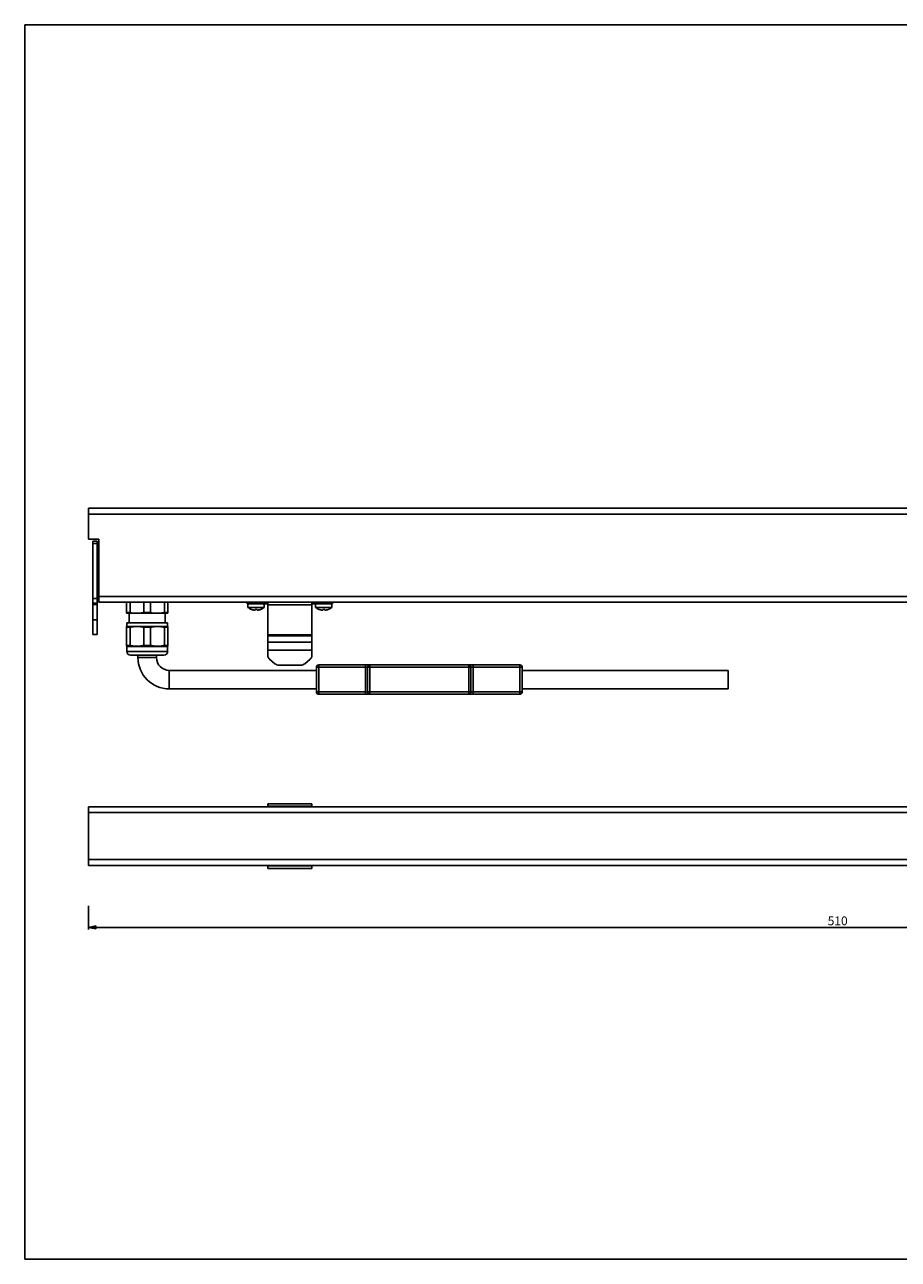
# Paper-space layout '570_C_005_1' of a CAD drawing. Units: millimetres. Extents: x 0 to 594, y 0 to 420.
# Drawn here: x 0 to 297, y 0 to 420 of the extents above; entities that cross this region are included whole.
import ezdxf

# ---------------------------------------------------------------- set-up
doc = ezdxf.new("R2010")
doc.units = ezdxf.units.MM
doc.header["$LTSCALE"] = 32.67
doc.layers.get('0').update_dxf_attribs({"linetype": 'CONTINUOUS'})
doc.layers.add('3_ALL_AXES', color=7, linetype='CONTINUOUS')
doc.layers.add('7_ALL_FEATURES', color=7, linetype='CONTINUOUS')
doc.styles.get("Standard").update_dxf_attribs({"font": 'txt', "width": 0.85})
doc.dimstyles.new('DIMSTYLE_1', dxfattribs={"dimtxt": 3, "dimasz": 2.5, "dimexe": 0.75, "dimexo": 0.75, "dimgap": 0.75, "dimtad": 1, "dimdec": 0, "dimtxsty": 'STANDARD', "dimblk": 'CLOSED', "dimblk1": 'CLOSED', "dimblk2": 'CLOSED', "dimcen": 0.09, "dimadec": 0, "dimazin": 2, "dimtp": 0.8, "dimtm": 0.8, "dimtfac": 1, "dimtdec": -1, "dimtofl": 0, "dimtmove": 0, "dimatfit": 3, "dimldrblk": 'CLOSED', "dimfxl": 1, "dimtolj": 1, "dimarcsym": 0})

# ---------------------------------------------------------------- blocks, each defined once
blk = doc.blocks.new('_CLOSED')
at = {"color": 0, "linetype": 'ByBlock'}
for p, q in [((0, 0), (-1, 0.2)), ((-1, 0.2), (-1, -0.2)), ((-1, -0.2), (0, 0)), ((-1, 0), (0, 0))]:
    blk.add_line(p, q, dxfattribs=at)
blk = doc.blocks.new('*D1')
at = {"color": 2, "linetype": 'Continuous'}
for p, q in [((21.65, 120.27), (21.65, 112.14)), ((531.15, 119.85), (531.15, 112.14)), ((21.65, 112.89), (276.4, 112.89)), ((531.15, 112.89), (276.4, 112.89))]:
    blk.add_line(p, q, dxfattribs=at)
at = {"color": 2, "linetype": 'Continuous', "xscale": 2.5, "yscale": 2.5, "zscale": 2.5, "rotation": 180}
blk.add_blockref('_CLOSED', (21.65, 112.89), dxfattribs=at)
at = {"color": 2, "linetype": 'Continuous', "xscale": 2.5, "yscale": 2.5, "zscale": 2.5}
blk.add_blockref('_CLOSED', (531.15, 112.89), dxfattribs=at)
at = {"color": 2, "linetype": 'Continuous', "insert": (276.4, 116.64), "char_height": 3, "width": 9.3214, "attachment_point": 2, "line_spacing_factor": 0.9}
blk.add_mtext('510', dxfattribs=at)

psp = doc.layouts.new('570_C_005_1')

# ---------------------------------------------------------------- linework, layer by layer
at = {"color": 7, "linetype": 'Continuous'}
for p, q in [((0, 420), (594, 420)), ((0, 0), (0, 420)), ((0, 0), (594, 0))]:
    psp.add_line(p, q, dxfattribs=at)
at = {"layer": '3_ALL_AXES', "color": 7, "linetype": 'Continuous'}
for p, q in [((34.65, 220.05), (34.65, 223.51)), ((35.82, 220.05), (35.82, 223.51)), ((40.48, 220.05), (40.48, 223.51)), ((42.82, 220.05), (42.82, 223.51)), ((47.48, 220.05), (47.48, 223.51)), ((48.65, 220.05), (48.65, 223.51)), ((75.85, 223.01), (75.85, 221.78)), ((81.45, 223.01), (81.45, 221.78)), ((98.85, 223.01), (98.85, 221.78)), ((104.45, 223.01), (104.45, 221.78)), ((34.65, 220.05), (34.65, 219.81)), ((35.82, 220.05), (34.65, 220.05)), ((35.5, 219.81), (35.5, 216.51)), ((40.48, 220.05), (42.82, 220.05)), ((47.48, 220.05), (48.65, 220.05)), ((47.8, 219.81), (47.8, 216.51)), ((48.65, 219.81), (48.65, 220.05)), ((78.65, 221.78), (75.85, 221.78)), ((77.15, 221.06), (77.15, 221.08)), ((78.3, 220.84), (78.3, 221.08)), ((78.65, 221.78), (81.45, 221.78)), ((79, 221.08), (79, 220.84)), ((80.15, 221.08), (80.15, 221.06)), ((101.65, 221.78), (98.85, 221.78)), ((100.15, 221.06), (100.15, 221.08)), ((101.3, 220.84), (101.3, 221.08)), ((101.65, 221.78), (104.45, 221.78)), ((102, 221.08), (102, 220.84)), ((103.15, 221.08), (103.15, 221.06)), ((34.64, 215.27), (34.7, 215.31)), ((34.7, 215.31), (34.7, 216.51)), ((34.7, 216.51), (35.4, 216.51)), ((34.7, 215.31), (35.63, 215.31)), ((35.4, 216.51), (35.63, 216.51)), ((35.63, 216.51), (38.52, 216.51)), ((48.6, 215.31), (35.63, 215.31)), ((38.52, 216.51), (44.77, 216.51)), ((44.77, 216.51), (47.9, 216.51)), ((47.9, 216.51), (48.6, 216.51)), ((48.6, 215.31), (48.6, 216.51)), ((48.66, 215.27), (48.6, 215.31)), ((34.7, 208.51), (34.64, 208.54)), ((34.7, 206.76), (34.7, 208.51)), ((34.7, 208.51), (35.4, 208.51)), ((35.4, 208.51), (35.63, 208.51)), ((35.95, 208.51), (35.63, 208.51)), ((38.52, 208.51), (35.95, 208.51)), ((38.8, 208.51), (38.52, 208.51)), ((44.5, 208.51), (38.8, 208.51)), ((44.77, 208.51), (44.5, 208.51)), ((47.35, 208.51), (44.77, 208.51)), ((47.9, 208.51), (47.35, 208.51)), ((48.6, 208.51), (47.9, 208.51)), ((48.6, 208.51), (48.66, 208.54)), ((48.6, 206.76), (48.6, 208.51)), ((99.15, 200.36), (49.15, 200.36)), ((169.15, 200.36), (239.15, 200.36)), ((239.15, 200.36), (239.15, 197.21)), ((99.15, 194.06), (49.15, 194.06)), ((169.15, 194.06), (239.15, 194.06)), ((239.15, 197.21), (239.15, 194.06))]:
    psp.add_line(p, q, dxfattribs=at)
for centre, radius, start, end in [((78.65, 225.31), 4.5, 231.5214, 250.4673), ((78.65, 225.31), 4.49, 250.4672, 264.6283), ((78.65, 225.31), 4.24, 265.268, 270), ((78.65, 225.31), 4.24, 270, 274.732), ((78.65, 225.31), 4.49, 275.3717, 289.5328), ((78.65, 225.31), 4.5, 289.5327, 308.4786), ((101.65, 225.31), 4.5, 231.5214, 250.4673), ((101.65, 225.31), 4.49, 250.4672, 264.6283), ((101.65, 225.31), 4.24, 265.268, 270), ((101.65, 225.31), 4.24, 270, 274.732), ((101.65, 225.31), 4.49, 275.3717, 289.5328), ((101.65, 225.31), 4.5, 289.5327, 308.4786)]:
    psp.add_arc(centre, radius, start, end, dxfattribs=at)
for points, knots in [([(37.21, 219.81), (37.1, 219.82), (36.63, 219.88), (36.16, 219.97), (35.82, 220.05)], [0, 0, 0, 0, 0.249563, 1, 1, 1, 1]), ([(40.48, 220.05), (40.37, 220.02), (39.91, 219.92), (39.44, 219.84), (39.09, 219.81)], [0, 0, 0, 0, 0.250621, 1, 1, 1, 1]), ([(44.21, 219.81), (44.1, 219.82), (43.63, 219.88), (43.16, 219.97), (42.82, 220.05)], [0, 0, 0, 0, 0.249563, 1, 1, 1, 1]), ([(47.48, 220.05), (47.37, 220.02), (46.91, 219.92), (46.44, 219.84), (46.09, 219.81)], [0, 0, 0, 0, 0.250621, 1, 1, 1, 1]), ([(78.23, 220.84), (78.24, 220.84), (78.25, 220.84), (78.27, 220.84), (78.28, 220.84), (78.29, 220.84), (78.29, 220.84), (78.3, 220.84), (78.3, 220.84), (78.3, 220.84)], [0, 0, 0, 0, 0.379951, 0.551583, 0.702027, 0.825448, 0.917338, 0.974948, 1, 1, 1, 1]), ([(79, 220.84), (79, 220.84), (79, 220.84), (79.01, 220.84), (79.01, 220.84), (79.02, 220.84), (79.03, 220.84), (79.05, 220.84), (79.06, 220.84), (79.07, 220.84)], [0, 0, 0, 0, 0.025052, 0.082661, 0.174554, 0.297981, 0.44842, 0.62005, 1, 1, 1, 1]), ([(101.23, 220.84), (101.24, 220.84), (101.25, 220.84), (101.27, 220.84), (101.28, 220.84), (101.29, 220.84), (101.29, 220.84), (101.3, 220.84), (101.3, 220.84), (101.3, 220.84)], [0, 0, 0, 0, 0.379951, 0.551583, 0.702027, 0.825448, 0.917338, 0.974948, 1, 1, 1, 1]), ([(102, 220.84), (102, 220.84), (102, 220.84), (102.01, 220.84), (102.01, 220.84), (102.02, 220.84), (102.03, 220.84), (102.05, 220.84), (102.06, 220.84), (102.07, 220.84)], [0, 0, 0, 0, 0.025052, 0.082661, 0.174554, 0.297981, 0.44842, 0.62005, 1, 1, 1, 1])]:
    psp.add_open_spline(points, degree=3, knots=knots, dxfattribs=at)
at = {"layer": '7_ALL_FEATURES', "color": 7, "linetype": 'Continuous'}
for p, q in [((21.65, 253.51), (21.65, 255.51)), ((21.65, 255.51), (531.15, 255.51)), ((21.65, 255.51), (531.15, 255.51)), ((21.65, 245.01), (21.65, 253.51)), ((21.65, 245.01), (25.15, 245.01)), ((23.15, 244.26), (24.65, 244.26)), ((23.15, 243.51), (23.15, 244.26)), ((23.15, 244.26), (24.65, 244.26)), ((24.65, 244.26), (24.65, 243.51)), ((25.15, 225.51), (25.15, 245.01)), ((23.15, 224.76), (23.15, 243.51)), ((24.65, 224.76), (24.65, 243.51)), ((24.65, 243.13), (25.15, 243.13)), ((24.65, 243.13), (25.15, 243.13)), ((23.15, 224.61), (23.15, 224.76)), ((23.15, 223.26), (23.15, 224.61)), ((23.15, 222.76), (23.15, 223.26)), ((23.15, 223.26), (24.65, 223.26)), ((23.15, 217.51), (23.15, 222.76)), ((24.65, 224.88), (25.15, 224.88)), ((24.65, 224.76), (24.65, 223.26)), ((24.65, 223.26), (24.65, 222.76)), ((24.65, 217.51), (24.65, 222.76)), ((25.15, 225.51), (25.15, 224.88)), ((25.15, 224.88), (25.15, 223.51)), ((25.15, 223.51), (527.65, 223.51)), ((75.65, 223.51), (75.65, 223.01)), ((81.65, 223.51), (81.65, 223.01)), ((81.65, 223.51), (81.65, 223.01)), ((82.65, 223.01), (82.65, 223.51)), ((82.65, 222.59), (82.65, 223.01)), ((97.65, 223.01), (97.65, 223.51)), ((97.65, 222.59), (97.65, 223.01)), ((98.65, 223.01), (98.65, 223.51)), ((98.65, 223.01), (98.65, 223.51)), ((104.65, 223.01), (104.65, 223.51)), ((35.95, 219.81), (34.65, 219.81)), ((37.21, 219.81), (35.95, 219.81)), ((37.21, 219.81), (39.09, 219.81)), ((44.21, 219.81), (39.09, 219.81)), ((44.21, 219.81), (44.5, 219.81)), ((44.5, 219.81), (46.09, 219.81)), ((47.3, 219.81), (46.09, 219.81)), ((47.35, 219.81), (47.3, 219.81)), ((48.65, 219.81), (47.35, 219.81)), ((82.65, 222.59), (82.65, 212.42)), ((97.65, 212.42), (97.65, 222.59)), ((23.15, 212.51), (23.15, 217.51)), ((24.65, 217.51), (24.65, 212.51)), ((34.65, 214.99), (34.65, 215.28)), ((34.65, 208.82), (34.65, 214.99)), ((34.65, 214.99), (35.15, 214.99)), ((35.15, 214.99), (35.82, 214.99)), ((35.82, 208.82), (35.82, 214.99)), ((40.48, 214.99), (42.82, 214.99)), ((40.48, 208.82), (40.48, 214.99)), ((42.82, 208.82), (42.82, 214.99)), ((47.48, 214.99), (48.65, 214.99)), ((47.48, 208.82), (47.48, 214.99)), ((48.65, 214.99), (48.65, 215.28)), ((48.65, 208.82), (48.65, 214.99)), ((23.15, 212.51), (24.65, 212.51)), ((82.65, 212.05), (82.65, 212.42)), ((82.65, 209.97), (82.65, 212.05)), ((97.65, 212.05), (97.65, 212.42)), ((97.65, 212.05), (97.65, 209.97)), ((34.65, 208.82), (34.65, 208.54)), ((34.65, 208.82), (35.15, 208.82)), ((35.15, 208.82), (35.82, 208.82)), ((40.48, 208.82), (42.82, 208.82)), ((47.48, 208.82), (48.65, 208.82)), ((48.65, 208.82), (48.65, 208.54)), ((82.65, 207.26), (82.65, 209.97)), ((82.65, 207.26), (82.65, 205.36)), ((97.65, 207.26), (97.65, 209.97)), ((97.65, 205.63), (97.65, 207.26)), ((36.71, 205.51), (35.95, 205.51)), ((35.96, 205.51), (35.97, 205.51)), ((35.97, 205.51), (36.71, 205.51)), ((37.95, 205.51), (36.71, 205.51)), ((36.71, 205.51), (37.97, 205.51)), ((37.97, 205.51), (37.95, 205.51)), ((39.8, 205.51), (37.97, 205.51)), ((37.97, 205.51), (39.8, 205.51)), ((38.5, 205.51), (38.5, 204.71)), ((38.5, 205.51), (38.5, 204.71)), ((43.5, 205.51), (39.8, 205.51)), ((39.8, 205.51), (43.5, 205.51)), ((45.33, 205.51), (43.5, 205.51)), ((43.5, 205.51), (45.33, 205.51)), ((44.8, 205.51), (44.8, 204.71)), ((44.8, 205.51), (44.8, 204.71)), ((45.35, 205.51), (45.33, 205.51)), ((45.33, 205.51), (47.34, 205.51)), ((46.59, 205.51), (45.35, 205.51)), ((47.33, 205.51), (46.59, 205.51)), ((47.35, 205.51), (47.33, 205.51)), ((47.34, 205.51), (47.33, 205.51)), ((83.24, 204.16), (85.06, 202.62)), ((86.48, 202.13), (93.82, 202.13)), ((95.24, 202.62), (97.06, 204.16)), ((97.65, 205.36), (97.65, 205.63)), ((115.85, 202.21), (99.95, 202.21)), ((117.33, 202.21), (115.85, 202.21)), ((150.97, 202.21), (117.33, 202.21)), ((152.45, 202.21), (150.97, 202.21)), ((168.35, 202.21), (152.45, 202.21)), ((99.15, 193.01), (99.15, 201.41)), ((169.15, 201.41), (169.15, 193.01)), ((99.95, 192.21), (115.85, 192.21)), ((115.85, 192.21), (117.33, 192.21)), ((117.33, 192.21), (150.97, 192.21)), ((117.33, 192.21), (150.97, 192.21)), ((150.97, 192.21), (152.45, 192.21)), ((152.45, 192.21), (168.35, 192.21)), ((152.45, 192.21), (168.35, 192.21)), ((21.65, 151.97), (21.65, 153.97)), ((21.65, 153.97), (531.15, 153.97)), ((21.65, 153.97), (531.15, 153.97)), ((21.65, 135.97), (21.65, 151.97)), ((82.65, 154.96), (97.65, 154.96)), ((82.65, 154.96), (82.65, 154.46)), ((82.65, 154.46), (82.65, 154.44)), ((82.65, 154.44), (82.65, 154.23)), ((82.65, 154.23), (82.65, 154.11)), ((82.65, 153.97), (82.65, 154.11)), ((97.65, 154.96), (97.65, 154.46)), ((97.65, 154.46), (97.65, 154.44)), ((97.65, 154.44), (97.65, 154.23)), ((97.65, 154.23), (97.65, 154.11)), ((97.65, 154.11), (97.65, 153.97)), ((21.65, 133.97), (21.65, 135.97)), ((21.65, 133.97), (531.15, 133.97)), ((82.65, 133.82), (82.65, 133.97)), ((82.65, 133.7), (82.65, 133.82)), ((82.65, 133.49), (82.65, 133.7)), ((82.65, 133.47), (82.65, 133.49)), ((82.65, 132.97), (82.65, 133.47)), ((97.65, 132.97), (82.65, 132.97)), ((97.65, 133.97), (97.65, 133.82)), ((97.65, 133.7), (97.65, 133.82)), ((97.65, 133.49), (97.65, 133.7)), ((97.65, 133.47), (97.65, 133.49)), ((97.65, 132.97), (97.65, 133.47))]:
    psp.add_line(p, q, dxfattribs=at)
at = {"layer": '7_ALL_FEATURES', "color": 9, "linetype": 'Continuous'}
for p, q in [((21.65, 253.51), (531.15, 253.51)), ((23.15, 243.51), (24.65, 243.51)), ((24.65, 241.13), (25.15, 241.13)), ((24.65, 226.88), (25.15, 226.88)), ((23.15, 224.76), (24.65, 224.76)), ((24.65, 222.76), (23.15, 222.76)), ((25.15, 225.51), (527.65, 225.51)), ((76.4, 223.51), (76.4, 223.01)), ((80.9, 223.51), (80.9, 223.01)), ((99.4, 223.01), (99.4, 223.51)), ((103.9, 223.01), (103.9, 223.51)), ((97.65, 222.59), (82.65, 222.59)), ((23.15, 217.51), (24.65, 217.51)), ((82.65, 212.42), (97.65, 212.42)), ((82.65, 212.05), (97.65, 212.05)), ((35.63, 206.76), (34.7, 206.76)), ((48.6, 206.76), (35.63, 206.76)), ((97.65, 209.97), (82.65, 209.97)), ((97.65, 207.26), (82.65, 207.26)), ((44.8, 204.71), (38.5, 204.71)), ((99.95, 201.41), (99.95, 202.21)), ((115.85, 201.41), (115.85, 202.21)), ((117.33, 201.41), (117.33, 202.21)), ((150.97, 201.41), (150.97, 202.21)), ((152.45, 201.41), (152.45, 202.21)), ((168.35, 201.41), (168.35, 202.21)), ((49.15, 197.21), (49.15, 200.36)), ((99.95, 201.41), (99.15, 201.41)), ((115.85, 201.41), (99.95, 201.41)), ((99.95, 193.01), (99.95, 201.41)), ((115.85, 193.01), (115.85, 201.41)), ((116.59, 201.41), (115.85, 201.41)), ((116.59, 193.01), (116.59, 201.41)), ((117.33, 201.41), (116.59, 201.41)), ((117.33, 193.01), (117.33, 201.41)), ((150.97, 201.41), (117.33, 201.41)), ((150.97, 201.41), (150.97, 193.01)), ((151.71, 201.41), (150.97, 201.41)), ((152.45, 201.41), (151.71, 201.41)), ((151.71, 201.41), (151.71, 193.01)), ((168.35, 201.41), (152.45, 201.41)), ((152.45, 201.41), (152.45, 193.01)), ((168.35, 201.41), (168.35, 193.01)), ((169.15, 201.41), (168.35, 201.41)), ((49.15, 194.06), (49.15, 197.21)), ((99.15, 193.01), (99.95, 193.01)), ((99.95, 193.01), (115.85, 193.01)), ((99.95, 193.01), (99.95, 192.21)), ((115.85, 193.01), (116.59, 193.01)), ((115.85, 193.01), (115.85, 192.21)), ((116.59, 193.01), (117.33, 193.01)), ((117.33, 193.01), (150.97, 193.01)), ((117.33, 193.01), (117.33, 192.21)), ((150.97, 193.01), (151.71, 193.01)), ((150.97, 193.01), (150.97, 192.21)), ((151.71, 193.01), (152.45, 193.01)), ((152.45, 193.01), (152.45, 192.21)), ((152.45, 193.01), (168.35, 193.01)), ((168.35, 193.01), (168.35, 192.21)), ((168.35, 193.01), (169.15, 193.01)), ((21.65, 151.97), (531.15, 151.97)), ((82.65, 154.11), (97.65, 154.11)), ((21.65, 135.97), (531.15, 135.97)), ((97.65, 133.82), (82.65, 133.82))]:
    psp.add_line(p, q, dxfattribs=at)
at = {"layer": '7_ALL_FEATURES', "color": 3, "linetype": 'Continuous'}
for p, q in [((75.85, 223.01), (75.65, 223.01)), ((75.87, 223.01), (75.85, 223.01)), ((76.4, 223.01), (75.87, 223.01)), ((78.65, 223.01), (76.4, 223.01)), ((80.9, 223.01), (78.65, 223.01)), ((81.43, 223.01), (80.9, 223.01)), ((81.45, 223.01), (81.43, 223.01)), ((81.65, 223.01), (81.45, 223.01)), ((82.65, 223.01), (81.65, 223.01)), ((97.65, 223.01), (98.65, 223.01)), ((98.85, 223.01), (98.65, 223.01)), ((98.87, 223.01), (98.85, 223.01)), ((99.4, 223.01), (98.87, 223.01)), ((99.4, 223.01), (101.65, 223.01)), ((101.65, 223.01), (103.9, 223.01)), ((104.43, 223.01), (103.9, 223.01)), ((104.45, 223.01), (104.43, 223.01)), ((104.65, 223.01), (104.45, 223.01))]:
    psp.add_line(p, q, dxfattribs=at)
at = {"layer": '7_ALL_FEATURES', "color": 7, "linetype": 'Continuous'}
for centre, radius, start, end in [((35.95, 206.76), 1.25, 180, 270), ((47.35, 206.76), 1.25, 270, 360), ((49.15, 204.71), 10.65, 180, 270), ((49.15, 204.71), 4.35, 180, 270), ((49.15, 204.71), 4.35, 180, 270), ((99.95, 201.41), 0.8, 90, 180), ((168.35, 201.41), 0.8, 0, 90), ((99.95, 193.01), 0.8, 180, 270), ((99.95, 193.01), 0.8, 180, 189.9934), ((99.95, 193.01), 0.8, 189.9934, 260.0089), ((99.95, 193.01), 0.8, 260.0089, 270), ((168.35, 193.01), 0.8, 270, 360), ((168.35, 193.01), 0.8, 270, 279.9912), ((168.35, 193.01), 0.8, 279.9912, 350.0069)]:
    psp.add_arc(centre, radius, start, end, dxfattribs=at)
for points, knots in [([(35.82, 214.99), (36.2, 215.08), (36.97, 215.23), (38.15, 215.3), (39.33, 215.23), (40.1, 215.08), (40.48, 214.99)], [0, 0, 0, 0, 0.250464, 0.5, 0.749536, 1, 1, 1, 1]), ([(42.82, 214.99), (43.2, 215.08), (43.97, 215.23), (45.15, 215.3), (46.33, 215.23), (47.1, 215.08), (47.48, 214.99)], [0, 0, 0, 0, 0.250464, 0.5, 0.749536, 1, 1, 1, 1]), ([(35.82, 208.82), (36.2, 208.73), (36.97, 208.59), (38.15, 208.51), (39.33, 208.59), (40.1, 208.73), (40.48, 208.82)], [0, 0, 0, 0, 0.250464, 0.5, 0.749536, 1, 1, 1, 1]), ([(42.82, 208.82), (43.2, 208.73), (43.97, 208.59), (45.15, 208.51), (46.33, 208.59), (47.1, 208.73), (47.48, 208.82)], [0, 0, 0, 0, 0.250464, 0.5, 0.749536, 1, 1, 1, 1]), ([(82.65, 205.36), (82.65, 205.25), (82.68, 205.02), (82.79, 204.7), (82.98, 204.41), (83.14, 204.24), (83.24, 204.16)], [0, 0, 0, 0, 0.241922, 0.487469, 0.739574, 1, 1, 1, 1]), ([(85.06, 202.62), (85.25, 202.46), (85.71, 202.21), (86.22, 202.13), (86.48, 202.13)], [0, 0, 0, 0, 0.489716, 1, 1, 1, 1]), ([(93.82, 202.13), (94.08, 202.13), (94.59, 202.21), (95.05, 202.46), (95.24, 202.62)], [0, 0, 0, 0, 0.510284, 1, 1, 1, 1]), ([(97.06, 204.16), (97.15, 204.24), (97.32, 204.41), (97.51, 204.7), (97.62, 205.02), (97.65, 205.25), (97.65, 205.36)], [0, 0, 0, 0, 0.260426, 0.512531, 0.758078, 1, 1, 1, 1])]:
    psp.add_open_spline(points, degree=3, knots=knots, dxfattribs=at)
at = {"layer": '7_ALL_FEATURES', "color": 9, "linetype": 'Continuous'}
for points in [[(116.59, 201.41), (116.59, 201.51), (116.63, 201.72), (116.79, 201.98), (117.04, 202.16), (117.24, 202.21), (117.33, 202.21)], [(151.71, 201.41), (151.71, 201.51), (151.67, 201.72), (151.51, 201.98), (151.26, 202.16), (151.06, 202.21), (150.97, 202.21)], [(116.59, 193.01), (116.59, 192.9), (116.63, 192.7), (116.79, 192.43), (117.04, 192.25), (117.24, 192.21), (117.33, 192.21)], [(151.71, 193.01), (151.71, 192.9), (151.67, 192.7), (151.51, 192.43), (151.26, 192.25), (151.06, 192.21), (150.97, 192.21)]]:
    psp.add_open_spline(points, degree=3, knots=[0, 0, 0, 0, 0.258697, 0.512349, 0.75877, 1, 1, 1, 1], dxfattribs=at)

# ---------------------------------------------------------------- dimensions: what is measured, and where the dimension line sits
at = {"color": 2, "linetype": 'Continuous'}
dim = psp.add_linear_dim(base=(21.65, 112.89), p1=(531.15, 120.6), p2=(21.65, 121.02), angle=180, text='510', dimstyle='DIMSTYLE_1', dxfattribs=at)
dim.commit()
dim.dimension.update_dxf_attribs({"geometry": '*D1', "text_midpoint": (275.97, 112.89), "dimtype": 160})

doc.saveas('drawing.dxf')
